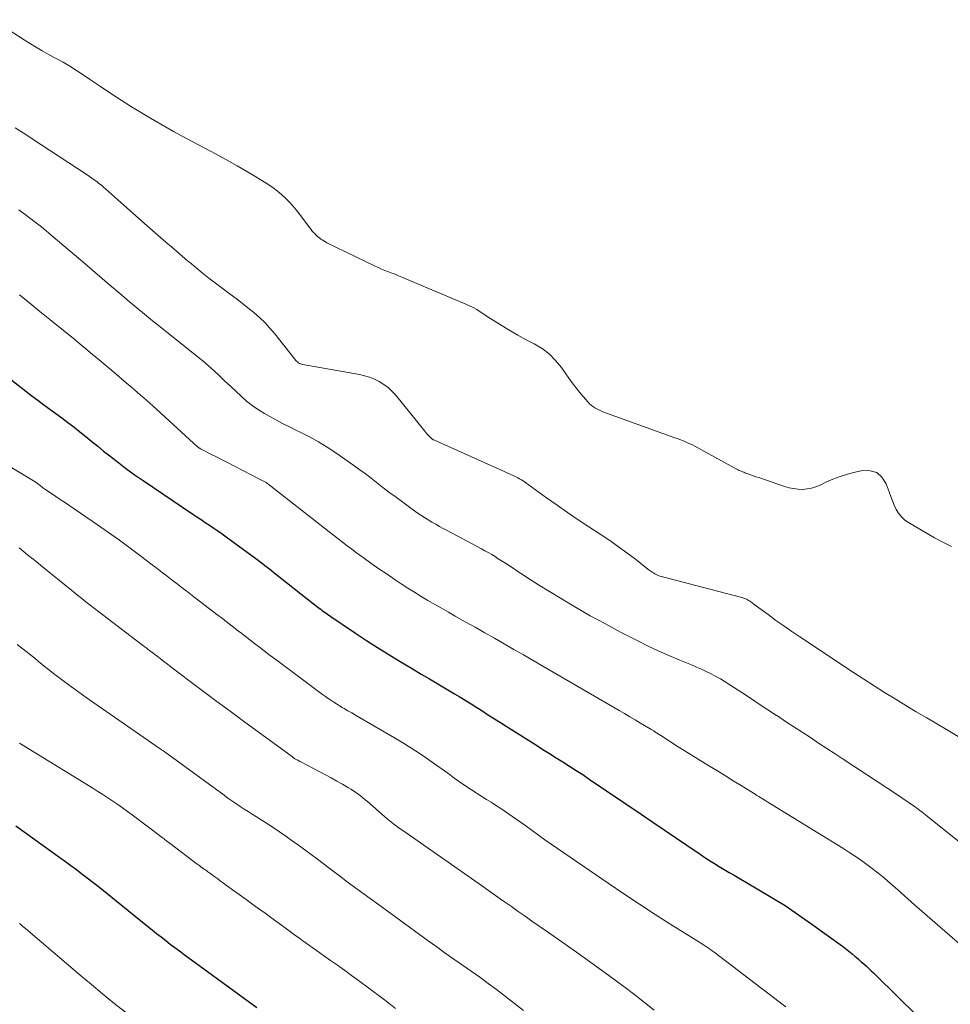
# Model space of a CAD drawing. Units: feet. Extents: x 1965000 to 1970025, y 535000 to 540000.
# Drawn here: x 1967174 to 1967279, y 535945 to 536057 of the extents above; entities that cross this region are included whole.
import ezdxf

# ---------------------------------------------------------------- set-up
doc = ezdxf.new("R2010")
doc.units = ezdxf.units.FT
doc.header["$LTSCALE"] = 100
doc.header["$MEASUREMENT"] = 0
doc.layers.add('CONTOUR INDEX', color=32, linetype='Continuous', lineweight=25)
doc.layers.add('CONTOUR INTERMEDIATE', color=40, linetype='Continuous', lineweight=15)

msp = doc.modelspace()

# ---------------------------------------------------------------- linework, layer by layer
at = {"layer": 'CONTOUR INDEX', "flags": 128}
for points, elevation in [([(1967170.78, 536017.86), (1967174.95, 536014.65), (1967175.62, 536014.13), (1967176.3, 536013.62), (1967176.98, 536013.12), (1967177.67, 536012.62), (1967178.35, 536012.12), (1967179.03, 536011.61), (1967179.7, 536011.1), (1967180.36, 536010.57), (1967180.4, 536010.54), (1967181.07, 536010), (1967181.75, 536009.45), (1967182.43, 536008.91), (1967183.1, 536008.36), (1967183.66, 536007.92), (1967184.63, 536007.16), (1967185.6, 536006.42), (1967186.6, 536005.7), (1967187.61, 536005), (1967193.25, 536001.18), (1967193.73, 536000.86), (1967194.2, 536000.55), (1967194.68, 536000.23), (1967195.16, 535999.91), (1967195.64, 535999.59), (1967196.11, 535999.27), (1967196.58, 535998.94), (1967197.04, 535998.6), (1967200.42, 535996.13), (1967200.68, 535995.94), (1967200.94, 535995.75), (1967201.2, 535995.55), (1967201.45, 535995.35), (1967201.71, 535995.15), (1967201.97, 535994.95), (1967202.22, 535994.75), (1967202.48, 535994.54), (1967206.99, 535990.97), (1967207.16, 535990.84), (1967207.32, 535990.71), (1967207.48, 535990.59), (1967207.65, 535990.47), (1967207.81, 535990.35), (1967207.98, 535990.23), (1967208.14, 535990.11), (1967208.31, 535989.99), (1967209.24, 535989.35), (1967209.88, 535988.91), (1967210.51, 535988.48), (1967211.15, 535988.05), (1967211.79, 535987.62), (1967213.03, 535986.81), (1967214.29, 535985.99), (1967215.57, 535985.19), (1967216.86, 535984.4), (1967218.15, 535983.63), (1967219.26, 535982.98), (1967220.21, 535982.42), (1967221.16, 535981.86), (1967222.11, 535981.3), (1967223.05, 535980.74), (1967223.58, 535980.42), (1967224.26, 535980.01), (1967224.93, 535979.59), (1967225.6, 535979.17), (1967226.26, 535978.74), (1967226.92, 535978.31), (1967227.59, 535977.88), (1967228.26, 535977.45), (1967228.92, 535977.03), (1967232.36, 535974.87), (1967233.11, 535974.4), (1967233.87, 535973.92), (1967234.62, 535973.45), (1967235.38, 535972.98), (1967236.13, 535972.5), (1967236.88, 535972.02), (1967237.63, 535971.53), (1967238.37, 535971.03), (1967244.3, 535967.02), (1967245.6, 535966.14), (1967246.89, 535965.26), (1967248.18, 535964.38), (1967249.48, 535963.5), (1967250.98, 535962.47), (1967251.53, 535962.11), (1967252.07, 535961.75), (1967252.62, 535961.41), (1967253.18, 535961.07), (1967253.74, 535960.74), (1967254.3, 535960.41), (1967254.86, 535960.08), (1967255.43, 535959.76), (1967257.5, 535958.55), (1967259.09, 535957.6), (1967260.66, 535956.62), (1967262.19, 535955.59), (1967263.7, 535954.53), (1967267.18, 535952), (1967267.55, 535951.73), (1967267.92, 535951.44), (1967268.28, 535951.15), (1967268.64, 535950.85), (1967268.77, 535950.74), (1967269.06, 535950.49), (1967269.34, 535950.24), (1967269.63, 535949.99), (1967269.91, 535949.73), (1967270.19, 535949.48), (1967270.46, 535949.22), (1967270.74, 535948.96), (1967271.01, 535948.69), (1967275.74, 535944.04)], 860), ([(1967173.11, 535965.7), (1967178.14, 535962.1), (1967178.77, 535961.64), (1967179.39, 535961.19), (1967180.02, 535960.72), (1967180.64, 535960.26), (1967181.25, 535959.79), (1967181.87, 535959.31), (1967182.48, 535958.83), (1967183.08, 535958.35), (1967188.11, 535954.3), (1967188.62, 535953.88), (1967189.14, 535953.47), (1967189.65, 535953.06), (1967190.17, 535952.66), (1967190.69, 535952.25), (1967191.22, 535951.85), (1967191.75, 535951.46), (1967192.28, 535951.07), (1967200.55, 535945.03)], 880)]:
    msp.add_lwpolyline(points, dxfattribs=dict(at, elevation=elevation))
at = {"layer": 'CONTOUR INTERMEDIATE', "flags": 128}
for points, elevation in [([(1967170.48, 536057.45), (1967174.6, 536054.83), (1967175.36, 536054.36), (1967176.13, 536053.9), (1967176.91, 536053.46), (1967177.7, 536053.03), (1967178.49, 536052.6), (1967179.26, 536052.15), (1967180.02, 536051.67), (1967180.77, 536051.18), (1967181.6, 536050.61), (1967182.76, 536049.83), (1967183.92, 536049.06), (1967185.1, 536048.3), (1967186.28, 536047.55), (1967186.74, 536047.27), (1967188.17, 536046.4), (1967189.61, 536045.55), (1967191.07, 536044.73), (1967192.53, 536043.93), (1967195.91, 536042.14), (1967197.1, 536041.5), (1967198.29, 536040.83), (1967199.47, 536040.14), (1967200.63, 536039.44), (1967201.92, 536038.65), (1967202.42, 536038.31), (1967202.9, 536037.95), (1967203.36, 536037.56), (1967203.81, 536037.15), (1967204.23, 536036.72), (1967204.63, 536036.27), (1967205.02, 536035.8), (1967205.4, 536035.32), (1967206.57, 536033.76), (1967206.71, 536033.58), (1967206.86, 536033.4), (1967207.01, 536033.23), (1967207.17, 536033.06), (1967207.2, 536033.03), (1967207.35, 536032.88), (1967207.5, 536032.75), (1967207.66, 536032.62), (1967207.82, 536032.49), (1967207.99, 536032.38), (1967208.16, 536032.27), (1967208.34, 536032.17), (1967208.52, 536032.07), (1967214, 536029.41), (1967214.38, 536029.24), (1967214.75, 536029.07), (1967215.13, 536028.91), (1967215.51, 536028.76), (1967215.9, 536028.62), (1967216.28, 536028.47), (1967216.66, 536028.31), (1967217.04, 536028.16), (1967224.33, 536025.09), (1967224.76, 536024.89), (1967225.18, 536024.68), (1967225.58, 536024.45), (1967225.98, 536024.19), (1967226.37, 536023.93), (1967226.77, 536023.67), (1967227.16, 536023.42), (1967227.56, 536023.17), (1967228.48, 536022.59), (1967229.35, 536022.06), (1967230.23, 536021.55), (1967231.12, 536021.07), (1967232.02, 536020.6), (1967232.1, 536020.56), (1967233, 536020.03), (1967233.83, 536019.41), (1967234.55, 536018.68), (1967235.21, 536017.87), (1967236.04, 536016.67), (1967236.43, 536016.12), (1967236.84, 536015.59), (1967237.26, 536015.07), (1967237.69, 536014.56), (1967238.24, 536013.93), (1967238.41, 536013.75), (1967238.6, 536013.57), (1967238.8, 536013.42), (1967239.01, 536013.27), (1967239.23, 536013.15), (1967239.45, 536013.03), (1967239.68, 536012.92), (1967239.92, 536012.83), (1967248.13, 536009.88), (1967248.41, 536009.78), (1967248.7, 536009.67), (1967248.99, 536009.55), (1967249.27, 536009.44), (1967249.55, 536009.31), (1967249.83, 536009.19), (1967250.11, 536009.05), (1967250.38, 536008.91), (1967254.96, 536006.42), (1967255.1, 536006.34), (1967255.24, 536006.27), (1967255.38, 536006.2), (1967255.52, 536006.13), (1967255.66, 536006.07), (1967255.8, 536006.01), (1967255.95, 536005.95), (1967256.09, 536005.89), (1967256.42, 536005.77), (1967256.73, 536005.66), (1967257.04, 536005.55), (1967257.35, 536005.44), (1967257.66, 536005.33), (1967260.61, 536004.33), (1967261.11, 536004.18), (1967261.62, 536004.08), (1967262.14, 536004.02), (1967262.66, 536004), (1967263.18, 536004.04), (1967263.68, 536004.13), (1967264.18, 536004.28), (1967264.66, 536004.48), (1967265.3, 536004.8), (1967266.11, 536005.16), (1967266.93, 536005.48), (1967267.77, 536005.74), (1967268.63, 536005.96), (1967269.47, 536006.14), (1967270.34, 536006.12), (1967271.1, 536005.9), (1967271.69, 536005.37), (1967272.17, 536004.64), (1967272.49, 536003.71), (1967272.68, 536003.2), (1967272.88, 536002.7), (1967273.09, 536002.21), (1967273.31, 536001.72), (1967273.58, 536001.27), (1967273.9, 536000.86), (1967274.28, 536000.51), (1967274.71, 536000.21), (1967277.65, 535998.5), (1967278.62, 535997.98), (1967279.61, 535997.51)], 844), ([(1967173.03, 536045.15), (1967173.65, 536044.77), (1967174.26, 536044.37), (1967174.88, 536043.97), (1967181.22, 536039.81), (1967181.5, 536039.62), (1967181.77, 536039.43), (1967182.05, 536039.23), (1967182.32, 536039.03), (1967182.58, 536038.82), (1967182.85, 536038.6), (1967183.11, 536038.38), (1967183.36, 536038.16), (1967187.75, 536034.25), (1967188.36, 536033.71), (1967188.97, 536033.18), (1967189.58, 536032.65), (1967190.2, 536032.12), (1967190.82, 536031.6), (1967191.44, 536031.07), (1967192.05, 536030.55), (1967192.67, 536030.02), (1967192.88, 536029.84), (1967193.61, 536029.23), (1967194.34, 536028.63), (1967195.09, 536028.04), (1967195.84, 536027.47), (1967197.5, 536026.23), (1967198.19, 536025.71), (1967198.86, 536025.19), (1967199.53, 536024.65), (1967200.2, 536024.12), (1967200.84, 536023.56), (1967201.46, 536022.97), (1967202.03, 536022.34), (1967202.58, 536021.69), (1967204.86, 536018.8), (1967204.96, 536018.69), (1967205.06, 536018.59), (1967205.16, 536018.5), (1967205.28, 536018.41), (1967205.4, 536018.34), (1967205.52, 536018.28), (1967205.66, 536018.23), (1967205.79, 536018.2), (1967212.21, 536017.06), (1967212.8, 536016.92), (1967213.38, 536016.75), (1967213.93, 536016.53), (1967214.48, 536016.27), (1967214.99, 536015.95), (1967215.48, 536015.6), (1967215.91, 536015.19), (1967216.32, 536014.74), (1967219.65, 536010.62), (1967219.77, 536010.47), (1967219.89, 536010.33), (1967220.02, 536010.19), (1967220.15, 536010.05), (1967220.33, 536009.88), (1967220.37, 536009.83), (1967220.42, 536009.79), (1967220.47, 536009.75), (1967220.52, 536009.72), (1967220.58, 536009.68), (1967220.63, 536009.65), (1967220.69, 536009.62), (1967220.75, 536009.6), (1967229.81, 536005.52), (1967230.02, 536005.42), (1967230.23, 536005.31), (1967230.44, 536005.2), (1967230.65, 536005.08), (1967230.85, 536004.95), (1967231.05, 536004.82), (1967231.24, 536004.69), (1967231.44, 536004.55), (1967233.52, 536003.04), (1967234.71, 536002.2), (1967235.91, 536001.36), (1967237.12, 536000.54), (1967238.33, 535999.73), (1967239.72, 535998.83), (1967240.72, 535998.16), (1967241.7, 535997.47), (1967242.67, 535996.76), (1967243.63, 535996.04), (1967245.25, 535994.78), (1967245.39, 535994.67), (1967245.53, 535994.57), (1967245.68, 535994.48), (1967245.83, 535994.39), (1967245.98, 535994.31), (1967246.13, 535994.23), (1967246.3, 535994.17), (1967246.46, 535994.12), (1967255.59, 535991.73), (1967255.76, 535991.68), (1967255.93, 535991.63), (1967256.1, 535991.56), (1967256.26, 535991.49), (1967256.37, 535991.44), (1967256.48, 535991.39), (1967256.58, 535991.33), (1967256.68, 535991.27), (1967256.78, 535991.2), (1967256.87, 535991.13), (1967256.96, 535991.05), (1967257.06, 535990.98), (1967257.15, 535990.91), (1967258.73, 535989.74), (1967259.62, 535989.09), (1967260.51, 535988.45), (1967261.42, 535987.82), (1967262.33, 535987.21), (1967268.44, 535983.17), (1967269.62, 535982.4), (1967270.8, 535981.64), (1967271.99, 535980.89), (1967273.19, 535980.15), (1967274.39, 535979.41), (1967275.6, 535978.69), (1967276.81, 535977.98), (1967278.02, 535977.27), (1967279.04, 535976.68), (1967280.74, 535975.66)], 848), ([(1967173.47, 536035.81), (1967174.33, 536035.18), (1967175.18, 536034.53), (1967176.02, 536033.86), (1967176.84, 536033.19), (1967177.14, 536032.93), (1967178.1, 536032.12), (1967179.07, 536031.3), (1967180.03, 536030.48), (1967180.99, 536029.66), (1967183.77, 536027.29), (1967184.25, 536026.88), (1967184.73, 536026.47), (1967185.22, 536026.06), (1967185.7, 536025.65), (1967185.8, 536025.57), (1967186.23, 536025.2), (1967186.67, 536024.83), (1967187.11, 536024.47), (1967187.55, 536024.11), (1967187.99, 536023.74), (1967188.43, 536023.38), (1967188.87, 536023.03), (1967189.32, 536022.67), (1967193.73, 536019.15), (1967194.39, 536018.61), (1967195.04, 536018.06), (1967195.67, 536017.49), (1967196.29, 536016.91), (1967196.32, 536016.89), (1967196.92, 536016.31), (1967197.53, 536015.74), (1967198.14, 536015.17), (1967198.75, 536014.59), (1967199.38, 536014.05), (1967200.03, 536013.53), (1967200.72, 536013.06), (1967201.43, 536012.62), (1967201.67, 536012.48), (1967202.53, 536012.01), (1967203.39, 536011.54), (1967204.26, 536011.1), (1967205.14, 536010.66), (1967205.49, 536010.5), (1967206.53, 536009.97), (1967207.55, 536009.4), (1967208.54, 536008.79), (1967209.52, 536008.15), (1967211.57, 536006.72), (1967212.17, 536006.3), (1967212.76, 536005.86), (1967213.35, 536005.41), (1967213.93, 536004.96), (1967214.5, 536004.5), (1967215.09, 536004.05), (1967215.67, 536003.61), (1967216.27, 536003.17), (1967218.81, 536001.34), (1967219.22, 536001.06), (1967219.63, 536000.78), (1967220.04, 536000.52), (1967220.47, 536000.27), (1967220.9, 536000.02), (1967221.33, 535999.78), (1967221.76, 535999.54), (1967222.19, 535999.31), (1967226.12, 535997.22), (1967226.51, 535997.01), (1967226.89, 535996.8), (1967227.27, 535996.57), (1967227.65, 535996.35), (1967228.02, 535996.11), (1967228.4, 535995.88), (1967228.77, 535995.64), (1967229.14, 535995.4), (1967229.3, 535995.29), (1967229.72, 535995.01), (1967230.13, 535994.74), (1967230.54, 535994.47), (1967230.95, 535994.2), (1967231.36, 535993.93), (1967231.78, 535993.66), (1967232.19, 535993.4), (1967232.61, 535993.14), (1967235.11, 535991.61), (1967236.8, 535990.6), (1967238.49, 535989.62), (1967240.21, 535988.68), (1967241.94, 535987.76), (1967243.83, 535986.79), (1967245.02, 535986.19), (1967246.23, 535985.62), (1967247.45, 535985.08), (1967248.68, 535984.56), (1967250.02, 535984.01), (1967250.58, 535983.77), (1967251.14, 535983.53), (1967251.7, 535983.27), (1967252.25, 535983), (1967252.79, 535982.71), (1967253.32, 535982.42), (1967253.85, 535982.1), (1967254.36, 535981.77), (1967255.73, 535980.87), (1967256.72, 535980.22), (1967257.71, 535979.57), (1967258.7, 535978.92), (1967259.68, 535978.27), (1967259.79, 535978.21), (1967260.72, 535977.59), (1967261.66, 535976.98), (1967262.6, 535976.36), (1967263.54, 535975.75), (1967264.47, 535975.13), (1967265.41, 535974.52), (1967266.35, 535973.9), (1967267.28, 535973.28), (1967273.67, 535969.07), (1967273.95, 535968.89), (1967274.23, 535968.7), (1967274.51, 535968.5), (1967274.79, 535968.31), (1967275.05, 535968.14), (1967275.45, 535967.85), (1967275.85, 535967.56), (1967276.25, 535967.26), (1967276.64, 535966.95), (1967281.22, 535963.26)], 852), ([(1967173.55, 536026.12), (1967174.7, 536025.18), (1967175.85, 536024.25), (1967176.99, 536023.32), (1967178.15, 536022.39), (1967179.25, 536021.5), (1967179.85, 536021.01), (1967180.45, 536020.52), (1967181.04, 536020.03), (1967181.63, 536019.54), (1967182.22, 536019.04), (1967182.81, 536018.54), (1967183.4, 536018.05), (1967183.99, 536017.55), (1967185.93, 536015.91), (1967186.28, 536015.61), (1967186.63, 536015.32), (1967186.98, 536015.02), (1967187.32, 536014.72), (1967187.67, 536014.42), (1967188.01, 536014.12), (1967188.35, 536013.81), (1967188.69, 536013.51), (1967193.81, 536008.85), (1967193.85, 536008.81), (1967193.9, 536008.78), (1967193.95, 536008.74), (1967193.99, 536008.7), (1967194.04, 536008.67), (1967194.09, 536008.64), (1967194.14, 536008.61), (1967194.2, 536008.58), (1967195.38, 536007.98), (1967196.02, 536007.66), (1967196.66, 536007.33), (1967197.3, 536007), (1967197.94, 536006.67), (1967201.01, 536005.1), (1967201.16, 536005.02), (1967201.31, 536004.94), (1967201.45, 536004.86), (1967201.59, 536004.77), (1967201.73, 536004.67), (1967201.87, 536004.58), (1967202, 536004.48), (1967202.14, 536004.38), (1967207.73, 535999.98), (1967208.24, 535999.57), (1967208.76, 535999.17), (1967209.28, 535998.77), (1967209.8, 535998.37), (1967210.31, 535997.97), (1967210.84, 535997.57), (1967211.36, 535997.18), (1967211.89, 535996.79), (1967212.63, 535996.25), (1967213.53, 535995.6), (1967214.44, 535994.96), (1967215.36, 535994.33), (1967216.28, 535993.71), (1967216.97, 535993.25), (1967217.72, 535992.77), (1967218.48, 535992.29), (1967219.24, 535991.82), (1967220.01, 535991.36), (1967220.79, 535990.91), (1967221.56, 535990.46), (1967222.34, 535990.02), (1967223.12, 535989.58), (1967224.27, 535988.93), (1967225.38, 535988.31), (1967226.48, 535987.68), (1967227.59, 535987.06), (1967228.69, 535986.43), (1967229.79, 535985.79), (1967230.88, 535985.16), (1967231.98, 535984.52), (1967233.08, 535983.89), (1967241.78, 535978.83), (1967242.39, 535978.48), (1967243, 535978.12), (1967243.61, 535977.76), (1967244.22, 535977.4), (1967245.31, 535976.76), (1967245.38, 535976.72), (1967245.44, 535976.67), (1967245.51, 535976.63), (1967245.58, 535976.59), (1967245.65, 535976.55), (1967245.71, 535976.5), (1967245.78, 535976.46), (1967245.85, 535976.41), (1967246.71, 535975.86), (1967247.2, 535975.54), (1967247.7, 535975.22), (1967248.2, 535974.9), (1967248.7, 535974.59), (1967252.07, 535972.5), (1967252.97, 535971.95), (1967253.87, 535971.39), (1967254.76, 535970.83), (1967255.66, 535970.28), (1967257.05, 535969.42), (1967257.25, 535969.29), (1967257.46, 535969.17), (1967257.66, 535969.04), (1967257.87, 535968.92), (1967258.08, 535968.79), (1967258.28, 535968.67), (1967258.49, 535968.54), (1967258.69, 535968.41), (1967267.22, 535963.18), (1967268.04, 535962.65), (1967268.85, 535962.11), (1967269.65, 535961.55), (1967270.43, 535960.97), (1967271.2, 535960.36), (1967271.96, 535959.75), (1967272.71, 535959.12), (1967273.44, 535958.47), (1967274.26, 535957.74), (1967275.4, 535956.72), (1967276.54, 535955.71), (1967277.69, 535954.71), (1967278.84, 535953.7), (1967283.91, 535949.32)], 856), ([(1967168.55, 536008.92), (1967175.3, 536004.85), (1967175.38, 536004.8), (1967175.46, 536004.75), (1967175.54, 536004.7), (1967175.61, 536004.64), (1967175.69, 536004.58), (1967175.77, 536004.52), (1967175.84, 536004.47), (1967175.92, 536004.41), (1967175.98, 536004.36), (1967176.09, 536004.27), (1967176.2, 536004.19), (1967176.32, 536004.11), (1967176.43, 536004.03), (1967177.18, 536003.52), (1967177.67, 536003.19), (1967178.16, 536002.86), (1967178.65, 536002.53), (1967179.14, 536002.19), (1967182.4, 535999.97), (1967183.65, 535999.1), (1967184.9, 535998.21), (1967186.13, 535997.31), (1967187.35, 535996.4), (1967188.64, 535995.42), (1967189.2, 535994.98), (1967189.77, 535994.55), (1967190.34, 535994.11), (1967190.9, 535993.67), (1967191.47, 535993.24), (1967192.03, 535992.8), (1967192.6, 535992.36), (1967193.17, 535991.93), (1967195.99, 535989.77), (1967196.62, 535989.29), (1967197.25, 535988.81), (1967197.87, 535988.33), (1967198.5, 535987.84), (1967198.67, 535987.71), (1967199.21, 535987.29), (1967199.75, 535986.87), (1967200.29, 535986.46), (1967200.83, 535986.04), (1967201.37, 535985.63), (1967201.91, 535985.21), (1967202.46, 535984.8), (1967203, 535984.4), (1967207.72, 535980.88), (1967208.03, 535980.65), (1967208.34, 535980.43), (1967208.65, 535980.21), (1967208.97, 535980), (1967209.29, 535979.79), (1967209.61, 535979.58), (1967209.94, 535979.38), (1967210.27, 535979.18), (1967210.47, 535979.06), (1967210.91, 535978.81), (1967211.34, 535978.56), (1967211.78, 535978.31), (1967212.21, 535978.05), (1967216.22, 535975.71), (1967217.35, 535975.02), (1967218.47, 535974.32), (1967219.57, 535973.59), (1967220.65, 535972.84), (1967222.27, 535971.69), (1967222.54, 535971.5), (1967222.81, 535971.3), (1967223.08, 535971.11), (1967223.35, 535970.91), (1967223.62, 535970.72), (1967223.89, 535970.53), (1967224.16, 535970.35), (1967224.44, 535970.16), (1967226.69, 535968.72), (1967227.2, 535968.4), (1967227.7, 535968.07), (1967228.2, 535967.74), (1967228.7, 535967.4), (1967229.2, 535967.07), (1967229.69, 535966.73), (1967230.18, 535966.38), (1967230.67, 535966.03), (1967231.14, 535965.69), (1967231.87, 535965.16), (1967232.6, 535964.65), (1967233.33, 535964.13), (1967234.06, 535963.62), (1967240.54, 535959.17), (1967242.31, 535957.97), (1967244.08, 535956.79), (1967245.87, 535955.63), (1967247.67, 535954.49), (1967250.83, 535952.51), (1967251.06, 535952.37), (1967251.28, 535952.23), (1967251.5, 535952.08), (1967251.73, 535951.93), (1967251.95, 535951.78), (1967252.16, 535951.63), (1967252.38, 535951.48), (1967252.59, 535951.32), (1967260, 535945.67), (1967260.73, 535945.11)], 864), ([(1967173.48, 535997.35), (1967173.96, 535996.96), (1967174.45, 535996.56), (1967174.93, 535996.17), (1967175.42, 535995.77), (1967175.91, 535995.38), (1967179.67, 535992.35), (1967180.14, 535991.97), (1967180.62, 535991.59), (1967181.1, 535991.21), (1967181.58, 535990.83), (1967182.07, 535990.45), (1967182.55, 535990.07), (1967183.03, 535989.7), (1967183.52, 535989.33), (1967187.54, 535986.26), (1967187.94, 535985.96), (1967188.34, 535985.66), (1967188.73, 535985.35), (1967189.13, 535985.05), (1967189.15, 535985.04), (1967189.55, 535984.73), (1967189.96, 535984.42), (1967190.36, 535984.12), (1967190.76, 535983.81), (1967192.97, 535982.14), (1967194.47, 535981), (1967195.99, 535979.87), (1967197.5, 535978.74), (1967199.03, 535977.62), (1967204.59, 535973.55), (1967204.64, 535973.52), (1967204.68, 535973.48), (1967204.73, 535973.45), (1967204.78, 535973.41), (1967204.88, 535973.34), (1967204.93, 535973.31), (1967205.13, 535973.2), (1967205.23, 535973.15), (1967205.34, 535973.1), (1967205.44, 535973.04), (1967205.54, 535972.99), (1967207.7, 535971.85), (1967208.35, 535971.5), (1967209, 535971.15), (1967209.64, 535970.79), (1967210.28, 535970.43), (1967210.97, 535970.04), (1967211.26, 535969.87), (1967211.54, 535969.69), (1967211.82, 535969.5), (1967212.09, 535969.31), (1967212.36, 535969.1), (1967212.62, 535968.89), (1967212.88, 535968.68), (1967213.14, 535968.46), (1967215.06, 535966.78), (1967215.33, 535966.55), (1967215.59, 535966.33), (1967215.86, 535966.11), (1967216.14, 535965.9), (1967216.42, 535965.69), (1967216.69, 535965.48), (1967216.98, 535965.28), (1967217.26, 535965.08), (1967226.12, 535958.9), (1967226.65, 535958.53), (1967227.17, 535958.16), (1967227.7, 535957.79), (1967228.23, 535957.41), (1967228.73, 535957.06), (1967229.51, 535956.51), (1967230.3, 535955.96), (1967231.08, 535955.42), (1967231.86, 535954.87), (1967233.61, 535953.66), (1967235.26, 535952.5), (1967236.91, 535951.34), (1967238.55, 535950.16), (1967240.18, 535948.97), (1967242.45, 535947.3), (1967243.57, 535946.46), (1967244.67, 535945.61), (1967245.76, 535944.74)], 868), ([(1967173.28, 535986.35), (1967173.94, 535985.82), (1967174.4, 535985.46), (1967174.83, 535985.11), (1967175.26, 535984.77), (1967175.69, 535984.42), (1967176.11, 535984.07), (1967176.54, 535983.73), (1967176.97, 535983.38), (1967177.41, 535983.05), (1967177.85, 535982.71), (1967178.62, 535982.13), (1967179.45, 535981.51), (1967180.29, 535980.9), (1967181.13, 535980.3), (1967181.98, 535979.7), (1967189.53, 535974.48), (1967189.61, 535974.43), (1967189.68, 535974.37), (1967189.76, 535974.32), (1967189.84, 535974.27), (1967189.97, 535974.19), (1967189.98, 535974.18), (1967190, 535974.17), (1967190.01, 535974.16), (1967190.03, 535974.15), (1967190.09, 535974.1), (1967190.1, 535974.09), (1967190.12, 535974.08), (1967196.81, 535969.19), (1967197.26, 535968.86), (1967197.71, 535968.54), (1967198.17, 535968.23), (1967198.63, 535967.92), (1967199.09, 535967.62), (1967199.56, 535967.32), (1967200.03, 535967.02), (1967200.49, 535966.72), (1967201.65, 535966), (1967202.39, 535965.52), (1967203.13, 535965.03), (1967203.86, 535964.53), (1967204.58, 535964.01), (1967205.3, 535963.49), (1967206.01, 535962.96), (1967206.73, 535962.43), (1967207.44, 535961.9), (1967209.38, 535960.43), (1967210.05, 535959.92), (1967210.72, 535959.42), (1967211.4, 535958.92), (1967212.07, 535958.42), (1967212.75, 535957.92), (1967213.43, 535957.43), (1967214.11, 535956.93), (1967214.79, 535956.44), (1967220.05, 535952.62), (1967221.02, 535951.92), (1967221.99, 535951.22), (1967222.97, 535950.54), (1967223.95, 535949.86), (1967224.93, 535949.18), (1967225.91, 535948.48), (1967226.87, 535947.78), (1967227.83, 535947.06), (1967229.88, 535945.5), (1967230.91, 535944.68)], 872), ([(1967173.55, 535975.1), (1967181.89, 535969.98), (1967182.46, 535969.62), (1967183.03, 535969.26), (1967183.6, 535968.89), (1967184.16, 535968.52), (1967184.71, 535968.14), (1967185.26, 535967.75), (1967185.81, 535967.35), (1967186.35, 535966.95), (1967189.78, 535964.37), (1967189.88, 535964.29), (1967189.99, 535964.21), (1967190.09, 535964.13), (1967190.19, 535964.06), (1967190.3, 535963.97), (1967190.35, 535963.94), (1967190.39, 535963.9), (1967190.44, 535963.86), (1967190.48, 535963.83), (1967190.53, 535963.79), (1967190.57, 535963.76), (1967190.62, 535963.72), (1967190.67, 535963.69), (1967193.75, 535961.36), (1967193.89, 535961.25), (1967194.04, 535961.15), (1967194.18, 535961.05), (1967194.32, 535960.94), (1967194.37, 535960.91), (1967194.49, 535960.83), (1967194.61, 535960.74), (1967194.73, 535960.66), (1967194.85, 535960.57), (1967194.97, 535960.48), (1967195.09, 535960.39), (1967195.21, 535960.31), (1967195.33, 535960.22), (1967195.76, 535959.9), (1967196.09, 535959.66), (1967196.42, 535959.41), (1967196.76, 535959.17), (1967197.09, 535958.93), (1967199.33, 535957.32), (1967200.41, 535956.54), (1967201.48, 535955.76), (1967202.56, 535954.98), (1967203.63, 535954.2), (1967205, 535953.19), (1967205.39, 535952.91), (1967205.77, 535952.63), (1967206.16, 535952.35), (1967206.55, 535952.07), (1967206.95, 535951.79), (1967207.34, 535951.52), (1967207.73, 535951.24), (1967208.12, 535950.96), (1967208.94, 535950.39), (1967209.73, 535949.83), (1967210.53, 535949.26), (1967211.32, 535948.68), (1967212.1, 535948.1), (1967214.77, 535946.13), (1967215.56, 535945.53), (1967216.33, 535944.93)], 876), ([(1967173.53, 535954.59), (1967173.67, 535954.48), (1967173.8, 535954.36), (1967173.93, 535954.25), (1967174.07, 535954.14), (1967174.2, 535954.02), (1967180.45, 535948.7), (1967181.72, 535947.63), (1967182.99, 535946.58), (1967184.28, 535945.54), (1967185.58, 535944.51)], 884)]:
    msp.add_lwpolyline(points, dxfattribs=dict(at, elevation=elevation))

doc.saveas('drawing.dxf')
